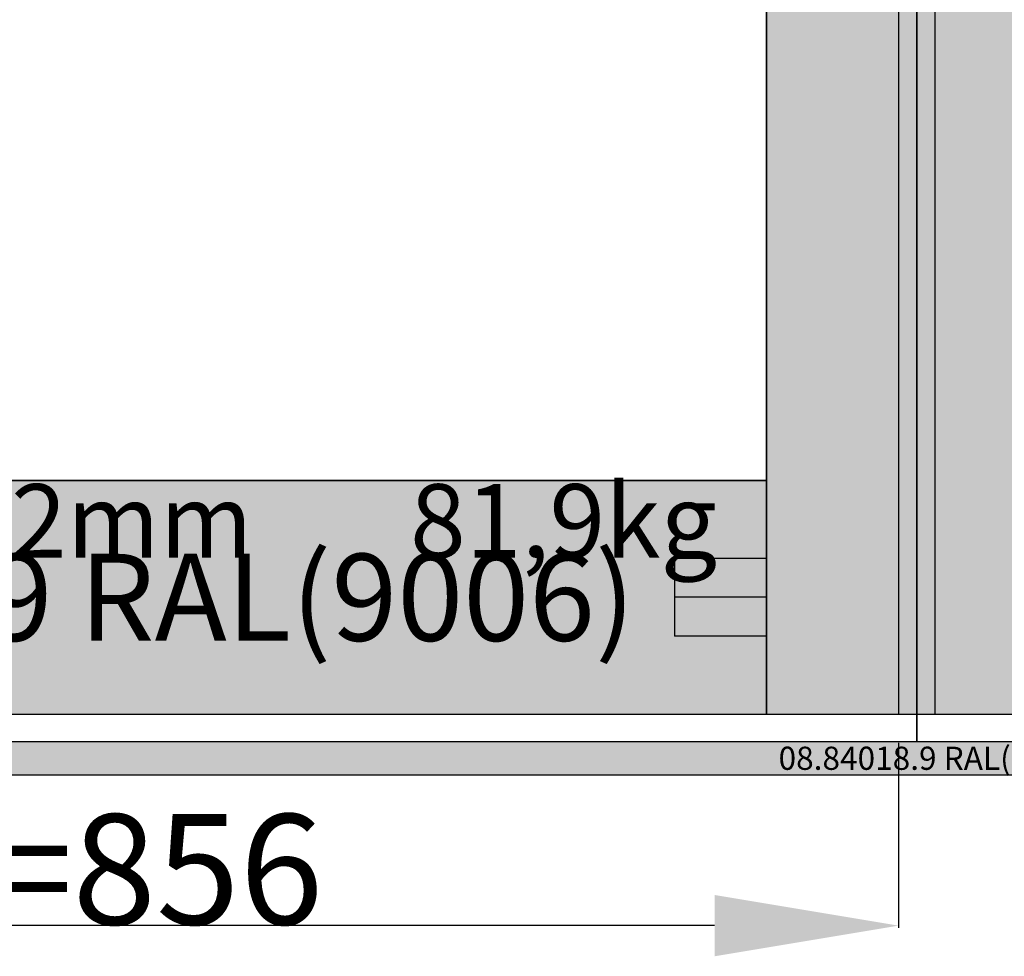
# Model space of a CAD drawing. Units: millimetres. Extents: x 0 to 4183, y -3223 to -50.
# Drawn here: x 512 to 1047, y -2719 to -2210 of the extents above; entities that cross this region are included whole.
import ezdxf
from ezdxf.enums import TextEntityAlignment as Align

# ---------------------------------------------------------------- set-up
doc = ezdxf.new("R2010")
doc.units = ezdxf.units.MM
doc.header["$PDMODE"] = 3
doc.header["$PDSIZE"] = -0.5
for name, color, linetype in [('ConDim', 3, 'Continuous'), ('ConGlass', 4, 'Continuous'), ('ConGlassText', 3, 'Continuous'), ('ConProfileOther', 7, 'Continuous'), ('ConProfileText', 8, 'Continuous')]:
    doc.layers.add(name, color=color, linetype=linetype)
doc.layers.add('ConProfile', color=7, linetype='Continuous', lineweight=30, true_color=0x000000)
doc.styles.get("Standard").update_dxf_attribs({"font": 'complex.shx', "height": 60})
doc.dimstyles.new('Construction', dxfattribs={"dimtxt": 70, "dimasz": 100, "dimexe": 1.25, "dimexo": 0.625, "dimtad": 1, "dimdec": 0, "dimtxsty": 'Standard', "dimcen": 2.5, "dimclrd": 256, "dimclre": 256, "dimadec": 0, "dimazin": 2, "dimtfac": 1, "dimtdec": 4, "dimtofl": 0, "dimtmove": 0, "dimatfit": 3, "dimfxl": 1, "dimtolj": 1, "dimtzin": 0, "dimarcsym": 0})

# ---------------------------------------------------------------- blocks, each defined once
blk = doc.blocks.new('*D225')
at = {"layer": 'ConDim', "lineweight": -2}
for p, q in [((1489.99, -2582.62), (1489.99, -2683.25)), ((634.1, -2600.62), (634.1, -2683.25)), ((1389.99, -2682), (734.1, -2682))]:
    blk.add_line(p, q, dxfattribs=at)
at = {"layer": 'ConDim'}
for points in [[(734.1, -2665.33), (734.1, -2698.67), (634.1, -2682)], [(1389.99, -2698.67), (1389.99, -2665.33), (1489.99, -2682)]]:
    blk.add_solid(points, dxfattribs=at)
at = {"layer": 'Defpoints', "color": 0}
for p in [(1489.99, -2582), (634.1, -2600), (634.1, -2682)]:
    blk.add_point(p, dxfattribs=at)
at = {"layer": 'ConDim', "color": 0, "insert": (1062.05, -2651.38), "char_height": 60, "attachment_point": 5}
blk.add_mtext('\\A1;S=856', dxfattribs=at)
blk = doc.blocks.new('*D231')
at = {"layer": 'ConDim', "lineweight": -2}
for p, q in [((500.62, -500), (3751.25, -500)), ((3750, -2500), (3750, -600)), ((500.62, -2600), (3751.25, -2600))]:
    blk.add_line(p, q, dxfattribs=at)
at = {"layer": 'ConDim'}
for points in [[(3766.67, -600), (3733.33, -600), (3750, -500)], [(3733.33, -2500), (3766.67, -2500), (3750, -2600)]]:
    blk.add_solid(points, dxfattribs=at)
at = {"layer": 'Defpoints', "color": 0}
for p in [(500, -500), (3750, -500), (500, -2600)]:
    blk.add_point(p, dxfattribs=at)
at = {"layer": 'ConDim', "color": 0, "insert": (3719.38, -1550), "char_height": 60, "attachment_point": 5, "rotation": 90}
blk.add_mtext('\\A1;2100', dxfattribs=at)
blk = doc.blocks.new('*D123')
at = {"layer": 'ConDim', "lineweight": -2}
for p, q in [((989.99, -2602.62), (989.99, -2703.25)), ((134.1, -2620.62), (134.1, -2703.25)), ((889.99, -2702), (234.1, -2702))]:
    blk.add_line(p, q, dxfattribs=at)
at = {"layer": 'ConDim'}
for points in [[(234.1, -2685.33), (234.1, -2718.67), (134.1, -2702)], [(889.99, -2718.67), (889.99, -2685.33), (989.99, -2702)]]:
    blk.add_solid(points, dxfattribs=at)
at = {"layer": 'Defpoints', "color": 0}
for p in [(989.99, -2602), (134.1, -2620), (134.1, -2702)]:
    blk.add_point(p, dxfattribs=at)
at = {"layer": 'ConDim', "color": 0, "insert": (562.05, -2671.38), "char_height": 60, "attachment_point": 5}
blk.add_mtext('\\A1;S=856', dxfattribs=at)
blk = doc.blocks.new('*D124')
at = {"layer": 'ConDim', "lineweight": -2}
for p, q in [((1010.62, -1570), (1151.24, -1570)), ((1149.99, -2520), (1149.99, -1670)), ((1999.38, -2620), (1148.74, -2620))]:
    blk.add_line(p, q, dxfattribs=at)
at = {"layer": 'ConDim'}
for points in [[(1166.66, -1670), (1133.33, -1670), (1149.99, -1570)], [(1133.33, -2520), (1166.66, -2520), (1149.99, -2620)]]:
    blk.add_solid(points, dxfattribs=at)
at = {"layer": 'Defpoints', "color": 0}
for p in [(1010, -1570), (1149.99, -1570), (2000, -2620)]:
    blk.add_point(p, dxfattribs=at)
at = {"layer": 'ConDim', "color": 0, "insert": (1119.37, -2095), "char_height": 60, "attachment_point": 5, "rotation": 90}
blk.add_mtext('\\A1;1050', dxfattribs=at)
blk = doc.blocks.new('*D125')
at = {"layer": 'ConDim', "lineweight": -2}
for p, q in [((0, -2619.38), (0, -118.75)), ((100, -120), (2900, -120)), ((3000, -2619.38), (3000, -118.75))]:
    blk.add_line(p, q, dxfattribs=at)
at = {"layer": 'ConDim'}
for points in [[(100, -103.33), (100, -136.67), (0, -120)], [(2900, -136.67), (2900, -103.33), (3000, -120)]]:
    blk.add_solid(points, dxfattribs=at)
at = {"layer": 'Defpoints', "color": 0}
for p in [(3000, -120), (0, -2620), (3000, -2620)]:
    blk.add_point(p, dxfattribs=at)
at = {"layer": 'ConDim', "color": 0, "insert": (1500, -89.38), "char_height": 60, "attachment_point": 5}
blk.add_mtext('\\A1;3000', dxfattribs=at)
blk = doc.blocks.new('*D129')
at = {"layer": 'ConDim', "lineweight": -2}
for p, q in [((0.62, -520), (3251.25, -520)), ((3250, -2520), (3250, -620)), ((0.62, -2620), (3251.25, -2620))]:
    blk.add_line(p, q, dxfattribs=at)
at = {"layer": 'ConDim'}
for points in [[(3266.67, -620), (3233.33, -620), (3250, -520)], [(3233.33, -2520), (3266.67, -2520), (3250, -2620)]]:
    blk.add_solid(points, dxfattribs=at)
at = {"layer": 'Defpoints', "color": 0}
for p in [(0, -520), (3250, -520), (0, -2620)]:
    blk.add_point(p, dxfattribs=at)
at = {"layer": 'ConDim', "color": 0, "insert": (3219.38, -1570), "char_height": 60, "attachment_point": 5, "rotation": 90}
blk.add_mtext('\\A1;2100', dxfattribs=at)
blk = doc.blocks.new('KON_28', base_point=(500, -500))
at = {"layer": 'ConProfile'}
for points in [[(1418.29, -2567), (1464.14, -2567), (1509.99, -2567), (1509.99, -544.6), (1464.14, -590.45), (1418.29, -636.3)], [(1581.7, -636.3), (1535.86, -590.45), (1490.01, -544.6), (1490.01, -2567), (1535.86, -2567), (1581.7, -2567)], [(1500.01, -564.6), (1500, -564.6), (1499.99, -564.6), (1499.99, -2582), (1500, -2582), (1500.01, -2582)], [(636.3, -2440), (636.3, -2503.5), (636.3, -2567), (1418.29, -2567), (1418.29, -2503.5), (1418.29, -2440)], [(2455.2, -2600), (2455.2, -2591), (2455.2, -2582), (564.6, -2582), (564.6, -2591), (564.6, -2600)]]:
    blk.add_hatch(color=256, dxfattribs=at).paths.add_polyline_path(points, flags=0)
at = {"layer": 'ConGlass'}
for p, q in [((1418.29, -2440), (1418.29, -636.3)), ((636.3, -2440), (1418.29, -2440))]:
    blk.add_line(p, q, dxfattribs=at)
at = {"layer": 'ConProfile', "color": 7, "flags": 128}
for points in [[(1418.29, -2567), (1464.14, -2567), (1509.99, -2567), (1509.99, -544.6), (1464.14, -590.45), (1418.29, -636.3)], [(1581.7, -636.3), (1535.86, -590.45), (1490.01, -544.6), (1490.01, -2567), (1535.86, -2567), (1581.7, -2567)], [(1500.01, -564.6), (1500, -564.6), (1499.99, -564.6), (1499.99, -2582), (1500, -2582), (1500.01, -2582)], [(636.3, -2440), (636.3, -2503.5), (636.3, -2567), (1418.29, -2567), (1418.29, -2503.5), (1418.29, -2440)], [(2455.2, -2600), (2455.2, -2591), (2455.2, -2582), (564.6, -2582), (564.6, -2591), (564.6, -2600)]]:
    blk.add_lwpolyline(points, close=True, dxfattribs=at)
at = {"layer": 'ConProfileOther'}
for p, q in [((1418.29, -2482.33), (1368.29, -2482.33)), ((1368.29, -2482.33), (1368.29, -2524.67)), ((1418.29, -2503.5), (1368.29, -2503.5)), ((1418.29, -2524.67), (1368.29, -2524.67))]:
    blk.add_line(p, q, dxfattribs=at)
at = {"layer": 'ConGlassText'}
blk.add_text('965mm x 2022mm       81,9kg', height=40, dxfattribs=at).set_placement((1032.3, -2482), align=Align.CENTER)
at = {"layer": 'ConProfileText'}
for s, height, p in [('08.34127.9 RAL(9006)', 47.3044, (1027.3, -2503.5)), ('08.84018.9 RAL(9006)', 12.6, (1509.9, -2591))]:
    blk.add_text(s, height=height, dxfattribs=at).set_placement(p, align=Align.MIDDLE_CENTER)
at = {"layer": 'ConDim'}
dim = blk.add_linear_dim(base=(3750, -500), p1=(500, -2600), p2=(500, -500), angle=90, text='2100', dimstyle='Construction', override={"dimpost": '<>'}, dxfattribs=at)
dim.commit()
dim.dimension.update_dxf_attribs({"geometry": '*D231', "text_midpoint": (3750, -1550), "dimtype": 160})
dim = blk.add_linear_dim(base=(634.1, -2682), p1=(1489.99, -2582), p2=(634.1, -2600), text='S=856', dimstyle='Construction', override={"dimpost": '<>'}, dxfattribs=at)
dim.commit()
dim.dimension.update_dxf_attribs({"geometry": '*D225', "text_midpoint": (1062.05, -2682), "dimtype": 160})

msp = doc.modelspace()

# ---------------------------------------------------------------- hatches: boundary and pattern name
at = {"layer": 'ConProfile'}
for points in [[(918.29, -2587), (964.14, -2587), (1010, -2587), (1010, -564.6), (964.14, -610.45), (918.29, -656.3)], [(1081.7, -656.3), (1035.86, -610.45), (990, -564.6), (990, -2587), (1035.86, -2587), (1081.7, -2587)], [(1000, -584.6), (1000, -584.6), (999.99, -584.6), (999.99, -2602), (1000, -2602), (1000, -2602)], [(136.3, -2460), (136.3, -2523.5), (136.3, -2587), (918.29, -2587), (918.29, -2523.5), (918.29, -2460)], [(1955.2, -2620), (1955.2, -2611), (1955.2, -2602), (64.6, -2602), (64.6, -2611), (64.6, -2620)]]:
    msp.add_hatch(color=256, dxfattribs=at).paths.add_polyline_path(points, flags=0)

# ---------------------------------------------------------------- linework, layer by layer
at = {"layer": 'ConGlass'}
for p, q in [((918.29, -2460), (918.29, -656.3)), ((136.3, -2460), (918.29, -2460))]:
    msp.add_line(p, q, dxfattribs=at)
at = {"layer": 'ConProfile', "color": 7, "flags": 128}
for points in [[(918.29, -2587), (964.14, -2587), (1010, -2587), (1010, -564.6), (964.14, -610.45), (918.29, -656.3)], [(1081.7, -656.3), (1035.86, -610.45), (990, -564.6), (990, -2587), (1035.86, -2587), (1081.7, -2587)], [(1000, -584.6), (1000, -584.6), (999.99, -584.6), (999.99, -2602), (1000, -2602), (1000, -2602)], [(136.3, -2460), (136.3, -2523.5), (136.3, -2587), (918.29, -2587), (918.29, -2523.5), (918.29, -2460)], [(1955.2, -2620), (1955.2, -2611), (1955.2, -2602), (64.6, -2602), (64.6, -2611), (64.6, -2620)]]:
    msp.add_lwpolyline(points, close=True, dxfattribs=at)
at = {"layer": 'ConProfileOther'}
for p, q in [((918.29, -2502.33), (868.29, -2502.33)), ((868.29, -2502.33), (868.29, -2544.67)), ((918.29, -2523.5), (868.29, -2523.5)), ((918.29, -2544.67), (868.29, -2544.67))]:
    msp.add_line(p, q, dxfattribs=at)

# ---------------------------------------------------------------- block references
msp.add_blockref('KON_28', (0, -520))

# ---------------------------------------------------------------- texts
at = {"layer": 'ConGlassText'}
msp.add_text('965mm x 2022mm       81,9kg', height=40, dxfattribs=at).set_placement((532.3, -2502), align=Align.CENTER)
at = {"layer": 'ConProfileText'}
for s, height, p in [('08.34127.9 RAL(9006)', 47.3044, (527.3, -2523.5)), ('08.84018.9 RAL(9006)', 12.6, (1009.9, -2611))]:
    msp.add_text(s, height=height, dxfattribs=at).set_placement(p, align=Align.MIDDLE_CENTER)

# ---------------------------------------------------------------- dimensions: what is measured, and where the dimension line sits
at = {"layer": 'ConDim'}
for base, p1, p2, text, picture, middle in [((3000, -120), (0, -2620), (3000, -2620), '3000', '*D125', (1500, -120)), ((134.1, -2702), (989.99, -2602), (134.1, -2620), 'S=856', '*D123', (562.05, -2702))]:
    dim = msp.add_linear_dim(base=base, p1=p1, p2=p2, text=text, dimstyle='Construction', override={"dimpost": '<>'}, dxfattribs=at)
    dim.commit()
    dim.dimension.update_dxf_attribs({"geometry": picture, "text_midpoint": middle, "dimtype": 160})
for base, p1, p2, text, picture, middle in [((3250, -520), (0, -2620), (0, -520), '2100', '*D129', (3250, -1570)), ((1149.99, -1570), (2000, -2620), (1010, -1570), '1050', '*D124', (1149.99, -2095))]:
    dim = msp.add_linear_dim(base=base, p1=p1, p2=p2, angle=90, text=text, dimstyle='Construction', override={"dimpost": '<>'}, dxfattribs=at)
    dim.commit()
    dim.dimension.update_dxf_attribs({"geometry": picture, "text_midpoint": middle, "dimtype": 160})

doc.saveas('drawing.dxf')
